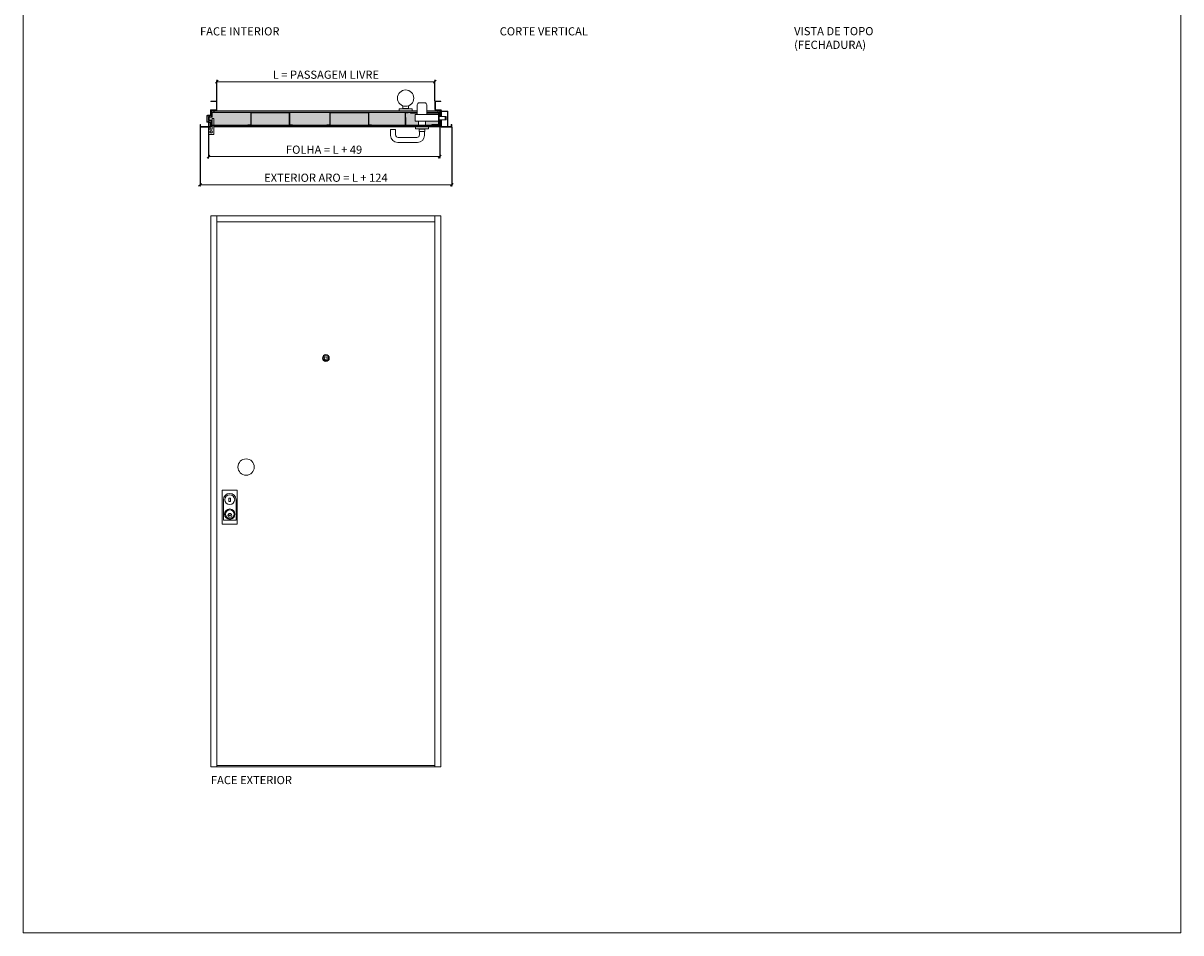
# Model space of a CAD drawing. Units: centimetres. Extents: x -16111 to 18431, y -25955 to 20476.
# Drawn here: x 4155 to 8405, y 14191 to 17530 of the extents above; entities that cross this region are included whole.
import ezdxf

# ---------------------------------------------------------------- set-up
doc = ezdxf.new("R2010")
doc.units = ezdxf.units.CM
doc.layers.get('0').update_dxf_attribs({"lineweight": 0})
doc.layers.get('Defpoints').update_dxf_attribs({"lineweight": 0})
for name, color, linetype, lineweight in [('TRIA_Acessórios', 250, 'Continuous', 0), ('TRIA_Acessórios Ocultos', 252, 'Continuous', 0), ('TRIA_Aro + Folha', 7, 'Continuous', 0), ('TRIA_Cotas', 251, 'Continuous', 0), ('TRIA_Layout', 7, 'Continuous', 0), ('TRIA_Legendas', 7, 'Continuous', 0), ('TRIA_Tramas', 251, 'Continuous', 0), ('TRIA_Vedações', 251, 'Continuous', 0)]:
    doc.layers.add(name, color=color, linetype=linetype, lineweight=lineweight)
doc.styles.add('01', font='swisscl.ttf', dxfattribs={"height": 30})
doc.styles.add('GENERATED_STYLE_1', font='swisscl.ttf', dxfattribs={"height": 10})
doc.dimstyles.new('Cotas 1-20', dxfattribs={"dimtxt": 30, "dimasz": 10, "dimexe": 3, "dimexo": 2, "dimgap": 10, "dimtad": 1, "dimdec": 0, "dimzin": 0, "dimdsep": 46, "dimtxsty": '01', "dimblk": 'OBLIQUE', "dimcen": 0, "dimclrd": 256, "dimclre": 256, "dimclrt": 256, "dimadec": 0, "dimazin": 0, "dimtfac": 1, "dimtdec": 0, "dimtofl": 0, "dimtmove": 0, "dimatfit": 3, "dimldrblk": 'OBLIQUE', "dimfxl": 1, "dimtolj": 1, "dimtzin": 0, "dimlwd": -1, "dimarcsym": 0})

# ---------------------------------------------------------------- blocks, each defined once
blk = doc.blocks.new('_OBLIQUE')
at = {"color": 0, "linetype": 'ByBlock'}
blk.add_line((-0.5, -0.5), (0.5, 0.5), dxfattribs=at)
at = {"linetype": 'Continuous'}
blk.add_line((0, -0.71), (0, 0.71), dxfattribs=at)
blk = doc.blocks.new('*D26')
at = {"layer": 'Defpoints', "color": 0}
for p in [(5666.2, 17315.4), (4866.2, 17242), (5666.2, 17242)]:
    blk.add_point(p, dxfattribs=at)
at = {"layer": 'TRIA_Cotas', "lineweight": -2}
for p, q in [((4866.2, 17244), (4866.2, 17318.4)), ((5666.2, 17244), (5666.2, 17318.4))]:
    blk.add_line(p, q, dxfattribs=at)
at = {"layer": 'TRIA_Cotas'}
blk.add_line((4866.2, 17315.4), (5666.2, 17315.4), dxfattribs=at)
at = {"layer": 'TRIA_Cotas', "xscale": 10, "yscale": 10, "zscale": 10, "rotation": 180}
blk.add_blockref('_OBLIQUE', (4866.2, 17315.4), dxfattribs=at)
at = {"layer": 'TRIA_Cotas', "xscale": 10, "yscale": 10, "zscale": 10}
blk.add_blockref('_OBLIQUE', (5666.2, 17315.4), dxfattribs=at)
at = {"layer": 'TRIA_Cotas', "insert": (5266.2, 17341.1), "char_height": 30, "attachment_point": 5, "style": '01'}
blk.add_mtext('\\A1;L = PASSAGEM LIVRE', dxfattribs=at)
blk = doc.blocks.new('*D27')
at = {"layer": 'Defpoints', "color": 0}
for p in [(4835.2, 17175.5), (5684, 17150), (5684, 17040.3)]:
    blk.add_point(p, dxfattribs=at)
at = {"layer": 'TRIA_Cotas', "lineweight": -2}
for p, q in [((4835.2, 17173.5), (4835.2, 17037.3)), ((5684, 17148), (5684, 17037.3))]:
    blk.add_line(p, q, dxfattribs=at)
at = {"layer": 'TRIA_Cotas'}
blk.add_line((4835.2, 17040.3), (5684, 17040.3), dxfattribs=at)
at = {"layer": 'TRIA_Cotas', "xscale": 10, "yscale": 10, "zscale": 10, "rotation": 180}
blk.add_blockref('_OBLIQUE', (4835.2, 17040.3), dxfattribs=at)
at = {"layer": 'TRIA_Cotas', "xscale": 10, "yscale": 10, "zscale": 10}
blk.add_blockref('_OBLIQUE', (5684, 17040.3), dxfattribs=at)
at = {"layer": 'TRIA_Cotas', "insert": (5259.6, 17065.9), "char_height": 30, "attachment_point": 5, "style": '01'}
blk.add_mtext('\\A1;FOLHA = L + 49', dxfattribs=at)
blk = doc.blocks.new('*D28')
at = {"layer": 'Defpoints', "color": 0}
for p in [(4804.2, 17151), (5728.1, 17150.4), (5728.1, 16937.3)]:
    blk.add_point(p, dxfattribs=at)
at = {"layer": 'TRIA_Cotas', "lineweight": -2}
for p, q in [((4804.2, 17149), (4804.2, 16934.3)), ((5728.1, 17148.4), (5728.1, 16934.3))]:
    blk.add_line(p, q, dxfattribs=at)
at = {"layer": 'TRIA_Cotas'}
blk.add_line((4804.2, 16937.3), (5728.1, 16937.3), dxfattribs=at)
at = {"layer": 'TRIA_Cotas', "xscale": 10, "yscale": 10, "zscale": 10, "rotation": 180}
blk.add_blockref('_OBLIQUE', (4804.2, 16937.3), dxfattribs=at)
at = {"layer": 'TRIA_Cotas', "xscale": 10, "yscale": 10, "zscale": 10}
blk.add_blockref('_OBLIQUE', (5728.1, 16937.3), dxfattribs=at)
at = {"layer": 'TRIA_Cotas', "insert": (5266.2, 16962.9), "char_height": 30, "attachment_point": 5, "style": '01'}
blk.add_mtext('\\A1;EXTERIOR ARO = L + 124', dxfattribs=at)
blk = doc.blocks.new('Visor óptico 03 Invicta S')
at = {"layer": 'TRIA_Acessórios'}
for radius in [12.5, 9.5, 5]:
    blk.add_circle((0, 0), radius, dxfattribs=at)
blk = doc.blocks.new('Junta Vedação')
at = {"layer": 'TRIA_Vedações'}
for p, q in [((15, 0), (0, 0)), ((0, 0), (0, -15)), ((10.1, -4.9), (15, 0)), ((0, -15), (4.9, -10.1)), ((1, -13.3), (1, -1)), ((1, -1), (13.3, -1)), ((4.6, -9.7), (1, -13.3)), ((4.9, -10.1), (4.6, -9.7)), ((13.3, -1), (9.7, -4.6)), ((9.7, -4.6), (10.1, -4.9))]:
    blk.add_line(p, q, dxfattribs=at)
blk = doc.blocks.new('Dobradiça 03 Invicta S')
at = {"layer": 'TRIA_Acessórios'}
for p, q in [((4, 10), (4, 49)), ((9.5, 49), (4, 49)), ((9.5, -10), (9.5, 49)), ((-4, 34), (-9.5, 34)), ((-9.5, -10), (-9.5, 34)), ((4, 10), (-9.5, 10)), ((-4, 10), (-4, 34)), ((9.5, -10), (-9.5, -10))]:
    blk.add_line(p, q, dxfattribs=at)
for radius in [4.5, 4]:
    blk.add_circle((0, 0), radius, dxfattribs=at)
blk = doc.blocks.new('Puxador 04 Invicta S')
at = {"layer": 'TRIA_Acessórios'}
for p, q in [((8.4, 43), (-10.6, 43)), ((59.6, 0), (-25.6, 0)), ((-25.6, -25), (-25.6, 0)), ((-18.6, 0), (-18.6, 35)), ((-18.6, 13), (-18.6, 35)), ((16.4, 0), (16.4, 35)), ((16.4, 13), (16.4, 35)), ((59.6, -25), (-25.6, -25)), ((-14.1, -39.5), (-14.1, -25)), ((11.9, -39.5), (11.9, -25)), ((61.6, -7), (87.6, -7)), ((61.6, -19), (87.6, -19)), ((83.6, -19), (83.6, -7)), ((87.6, -19), (87.6, -7))]:
    blk.add_line(p, q, dxfattribs=at)
for centre, start, end in [((-10.6, 35), 90, 180), ((8.4, 35), 0, 90)]:
    blk.add_arc(centre, 8, start, end, dxfattribs=at)
blk = doc.blocks.new('zw$3799')
for p, q in [((-89, 49.5), (-17, 49.5)), ((-115, 23.5), (-115, 1.5)), ((-115, 1.5), (-97, 1.5)), ((-97, 21.5), (-97, 1.5)), ((-87, 31.5), (-19, 31.5)), ((-24, 0), (24, 0)), ((-24, -8), (-24, 0)), ((-11, 1), (11, 1)), ((-11, 0), (-11, 1)), ((-10.5, 9), (10.5, 9)), ((-10.5, 1), (-10.5, 9)), ((-9, 9), (-9, 21.5)), ((9, 9), (9, 23.5)), ((10.5, 1), (10.5, 9)), ((11, 0), (11, 1)), ((24, -8), (24, 0)), ((24, -8), (-24, -8))]:
    blk.add_line(p, q)
for centre, radius, start, end in [((-89, 23.5), 26, 90, 180), ((-17, 23.5), 26, 0, 90), ((-87, 21.5), 10, 90, 180), ((-19, 21.5), 10, 0, 90)]:
    blk.add_arc(centre, radius, start, end)

msp = doc.modelspace()

# ---------------------------------------------------------------- hatches: boundary and pattern name
at = {"layer": 'TRIA_Tramas', "true_color": 0xcccccc}
h = msp.add_hatch(color=254, dxfattribs=at)
h.dxf.hatch_style = 1
edge = h.paths.add_edge_path()
edge.add_line((4854.8, 17180.2), (4854.8, 17155.5))
edge.add_line((4854.8, 17155.5), (4979.8, 17155.5))
edge.add_line((4979.8, 17155.5), (4979.8, 17157))
edge.add_line((4979.8, 17157), (4989.8, 17157))
edge.add_arc((4989.8, 17157.5), 0.5, 270, 360)
edge.add_line((4990.3, 17157.5), (4990.3, 17200.5))
edge.add_arc((4992.3, 17200.5), 2, 90, 180, ccw=False)
edge.add_line((4992.3, 17202.5), (4849.2, 17202.5))
edge.add_arc((4849.2, 17202), 0.5, 90, 180)
edge.add_line((4848.7, 17202), (4848.7, 17187))
edge.add_arc((4846.7, 17187), 2, -90, 0, ccw=False)
edge.add_line((4846.7, 17185), (4837.2, 17185))
edge.add_arc((4837.2, 17184.5), 0.5, 90.0093, 180)
edge.add_line((4836.7, 17184.5), (4836.7, 17183.5))
edge.add_line((4836.7, 17183.5), (4838.2, 17183.5))
edge.add_line((4838.2, 17183.5), (4838.2, 17174.5))
edge.add_arc((4838.7, 17174.5), 0.5, 180, 270)
edge.add_line((4838.7, 17174), (4846.7, 17174))
edge.add_arc((4846.7, 17172), 2, 0, 90, ccw=False)
edge.add_line((4848.7, 17172), (4848.7, 17156))
edge.add_arc((4849.2, 17156), 0.5, 180, 282.9528)
edge.add_line((4849.3, 17155.5), (4849.3, 17180.2))
edge.add_line((4849.3, 17180.2), (4854.8, 17180.2))
h = msp.add_hatch(color=254, dxfattribs=at)
h.dxf.hatch_style = 1
h.paths.add_polyline_path([(5131.8, 17200.5, 0.414214), (5131.3, 17201), (4992.3, 17201, 0.414214), (4991.8, 17200.5), (4991.8, 17157.5, -0.414214), (4989.8, 17155.5), (5133.8, 17155.5, -0.414214), (5131.8, 17157.5)])
h.paths.add_polyline_path([(5280.6, 17200.5, -0.414214), (5282.6, 17202.5), (5131.3, 17202.5, -0.414214), (5133.3, 17200.5), (5133.3, 17157.5, 0.414214), (5133.8, 17157), (5143.8, 17157), (5143.8, 17155.5), (5270.1, 17155.5), (5270.1, 17157), (5280.1, 17157, 0.414214), (5280.6, 17157.5)])
h.paths.add_polyline_path([(5422.1, 17200.5, 0.414214), (5421.6, 17201), (5282.6, 17201, 0.414214), (5282.1, 17200.5), (5282.1, 17157.5, -0.414214), (5280.1, 17155.5), (5424.1, 17155.5, -0.414214), (5422.1, 17157.5)])
h.paths.add_polyline_path([(5556.7, 17202.5), (5500.1, 17202.5), (5421.6, 17202.5, -0.414214), (5423.6, 17200.5), (5423.6, 17157.5, 0.414214), (5424.1, 17157), (5434.1, 17157), (5434.1, 17155.5), (5556.2, 17155.5, 0.414214), (5556.7, 17156)])
h = msp.add_hatch(color=254, dxfattribs=at)
h.dxf.hatch_style = 1
edge = h.paths.add_edge_path()
edge.add_line((5594.5, 17195), (5601.5, 17195))
edge.add_line((5601.5, 17195), (5601.5, 17200))
edge.add_line((5601.5, 17200), (5576.7, 17200))
edge.add_line((5576.7, 17200), (5576.7, 17202.5))
edge.add_line((5576.7, 17202.5), (5568.2, 17202.5))
edge.add_line((5568.2, 17202.5), (5568.2, 17201))
edge.add_line((5568.2, 17201), (5558.2, 17201))
edge.add_line((5558.2, 17201), (5558.2, 17184))
edge.add_line((5558.2, 17184), (5559.7, 17184))
edge.add_line((5559.7, 17184), (5559.7, 17156))
edge.add_arc((5560.2, 17156), 0.5, 180, 270)
edge.add_line((5560.2, 17155.5), (5606, 17155.5))
edge.add_line((5606, 17155.5), (5606, 17170))
edge.add_line((5606, 17170), (5594.5, 17170))
edge.add_line((5594.5, 17170), (5594.5, 17195))
edge = h.paths.add_edge_path()
edge.add_arc((5679.2, 17158.5), 0.5, 270, 360)
edge.add_line((5679.7, 17158.5), (5679.7, 17170))
edge.add_line((5679.7, 17170), (5632, 17170))
edge.add_line((5632, 17170), (5632, 17155.5))
edge.add_line((5632, 17155.5), (5681.7, 17155.5))
edge.add_line((5681.7, 17155.5), (5681.7, 17159))
edge.add_arc((5678.7, 17159), 3, -85.5767, 0, ccw=False)
edge.add_line((5678.9, 17156), (5654.7, 17156))
edge.add_line((5654.7, 17156), (5654.7, 17158))
edge.add_line((5654.7, 17158), (5679.2, 17158))
edge = h.paths.add_edge_path()
edge.add_line((5679.7, 17195), (5679.7, 17199.5))
edge.add_arc((5679.2, 17199.5), 0.5, 0, 90)
edge.add_line((5679.2, 17200), (5636.5, 17200))
edge.add_line((5636.5, 17200), (5636.5, 17195))
edge.add_line((5636.5, 17195), (5679.7, 17195))

# ---------------------------------------------------------------- linework, layer by layer
at = {"layer": 'TRIA_Acessórios'}
for p, q in [((5535, 17216), (5583, 17216)), ((5535, 17208), (5535, 17216)), ((5583, 17216), (5535, 17216)), ((5535, 17208), (5535, 17216)), ((5570, 17217), (5548, 17217)), ((5548, 17216), (5548, 17217)), ((5548.5, 17217), (5548.5, 17226.9)), ((5569.5, 17217), (5569.5, 17226.9)), ((5570, 17216), (5570, 17217)), ((5583, 17208), (5583, 17216)), ((4885.9, 15816.1), (4940.9, 15816.1)), ((4885.9, 15816.1), (4885.9, 15691.1)), ((4940.9, 15816.1), (4940.9, 15691.1)), ((4890.4, 15781.1), (4890.4, 15706.1)), ((4910.4, 15787.1), (4910.4, 15775.1)), ((4910.4, 15787.1), (4916.4, 15787.1)), ((4910.4, 15775.1), (4916.4, 15775.1)), ((4916.4, 15787.1), (4916.4, 15775.1)), ((4936.4, 15781.1), (4936.4, 15706.1)), ((4910.1, 15722.8), (4910.1, 15724.5)), ((4910.1, 15724.5), (4916.7, 15724.5)), ((4916.7, 15724.5), (4916.7, 15722.8)), ((4885.9, 15691.1), (4940.9, 15691.1)), ((4890.4, 15706.1), (4936.4, 15706.1)), ((4916.7, 15722.8), (4910.1, 15722.8))]:
    msp.add_line(p, q, dxfattribs=at)
for centre, radius in [((5559, 17255), 30), ((4973.4, 15901.1), 30), ((4913.4, 15781.1), 18), ((4913.4, 15728.1), 19), ((4913.4, 15728.1), 16), ((4913.4, 15723.7), 7)]:
    msp.add_circle(centre, radius, dxfattribs=at)
msp.add_arc((4913.4, 15781.1), 23, 0, 180, dxfattribs=at)
at = {"layer": 'TRIA_Aro + Folha'}
for p, q in [((4155, 20042.6), (4155, 14191.5)), ((8404.6, 20042.6), (8404.6, 14191.5)), ((4863.7, 17244.5), (4844.2, 17244.5)), ((4844.2, 17244.5), (4844.2, 17242.5)), ((4863.7, 17242.5), (4844.2, 17242.5)), ((4844.7, 17212.5), (4863.7, 17212.5)), ((4864.2, 17213), (4864.2, 17242)), ((4866.2, 17213), (4866.2, 17242)), ((5666.2, 17213), (5666.2, 17242)), ((5668.2, 17213), (5668.2, 17242)), ((5668.7, 17244.5), (5688.2, 17244.5)), ((5668.7, 17242.5), (5688.2, 17242.5)), ((5687.7, 17212.5), (5668.7, 17212.5)), ((5688.2, 17242.5), (5688.2, 17244.5)), ((4828.7, 17169), (4828.7, 17190)), ((4830.7, 17169), (4830.7, 17190)), ((4831.2, 17192.5), (4841.7, 17192.5)), ((4831.2, 17190.5), (4841.7, 17190.5)), ((4835.2, 17184.5), (4835.2, 17175.5)), ((4836.7, 17175.5), (4835.2, 17175.5)), ((4836.7, 17174.5), (4836.7, 17184.5)), ((4836.7, 17183.5), (4838.2, 17183.5)), ((4846.7, 17186.5), (4837.2, 17186.5)), ((4846.7, 17185), (4837.2, 17185)), ((4838.2, 17174.5), (4838.2, 17183.5)), ((4846.7, 17174), (4838.7, 17174)), ((4846.7, 17172.5), (4838.7, 17172.5)), ((4842.2, 17193), (4842.2, 17210)), ((4844.2, 17193), (4844.2, 17210)), ((4844.7, 17210.5), (4863.7, 17210.5)), ((4846.4, 17208), (4846.4, 17186.5)), ((5601.5, 17208), (4846.4, 17208)), ((4846.4, 17172.5), (4846.4, 17150)), ((4847.2, 17202), (4847.2, 17187)), ((4847.2, 17156), (4847.2, 17172)), ((4848.7, 17202), (4848.7, 17187)), ((4848.7, 17156), (4848.7, 17172)), ((5601.5, 17204), (4849.2, 17204)), ((5601.5, 17202.5), (4849.2, 17202.5)), ((4990.3, 17200.5), (4990.3, 17157.5)), ((4991.8, 17157.5), (4991.8, 17200.5)), ((4992.3, 17201), (5131.3, 17201)), ((5131.8, 17200.5), (5131.8, 17157.5)), ((5133.3, 17157.5), (5133.3, 17200.5)), ((5280.6, 17200.5), (5280.6, 17157.5)), ((5282.1, 17157.5), (5282.1, 17200.5)), ((5282.6, 17201), (5421.6, 17201)), ((5422.1, 17200.5), (5422.1, 17157.5)), ((5423.6, 17157.5), (5423.6, 17200.5)), ((5556.7, 17202.5), (5556.7, 17156)), ((5568.2, 17201), (5558.2, 17201)), ((5558.2, 17201), (5558.2, 17150)), ((5559.7, 17184), (5558.2, 17184)), ((5559.7, 17156), (5559.7, 17184)), ((5568.2, 17201), (5568.2, 17202.5)), ((5576.7, 17200), (5576.7, 17202.5)), ((5601.5, 17200), (5576.7, 17200)), ((5684, 17208), (5636.5, 17208)), ((5681.2, 17204), (5636.5, 17204)), ((5681.2, 17202.5), (5636.5, 17202.5)), ((5679.2, 17200), (5636.5, 17200)), ((5687.7, 17210.5), (5668.7, 17210.5)), ((5679.7, 17158.5), (5679.7, 17199.5)), ((5681.7, 17155.5), (5681.7, 17202)), ((5683.2, 17188), (5683.2, 17202)), ((5683.2, 17154), (5683.2, 17176)), ((5684, 17208), (5684, 17188)), ((5684, 17176), (5684, 17150)), ((5688.2, 17188), (5688.2, 17210)), ((5690.2, 17189.9), (5688.2, 17189.9)), ((5688.2, 17151), (5688.2, 17176)), ((5690.2, 17174.2), (5688.2, 17174.2)), ((5690.2, 17188), (5690.2, 17210)), ((5690.2, 17207.5), (5712.2, 17207.5)), ((5690.2, 17206), (5712.2, 17206)), ((5690.2, 17151), (5690.2, 17176)), ((5712.7, 17150.5), (5712.7, 17205.5)), ((5714.2, 17150.5), (5714.2, 17205.5)), ((4806.2, 17158.5), (4804.2, 17158.5)), ((4804.2, 17158.5), (4804.2, 17151)), ((4806.2, 17158.5), (4806.2, 17151)), ((4806.7, 17150.5), (4841.7, 17150.5)), ((4806.7, 17148.5), (4841.7, 17148.5)), ((4841.7, 17168.5), (4831.2, 17168.5)), ((4841.7, 17166.5), (4831.2, 17166.5)), ((4842.2, 17151), (4842.2, 17166)), ((4844.2, 17151), (4844.2, 17166)), ((4849.3, 17150), (4846.4, 17150)), ((5556.2, 17155.5), (4849.2, 17155.5)), ((5556.2, 17154), (4849.2, 17154)), ((5684, 17150), (4854.8, 17150)), ((4989.8, 17157), (4979.8, 17157)), ((4979.8, 17157), (4979.8, 17155.5)), ((5143.8, 17157), (5133.8, 17157)), ((5143.8, 17155.5), (5143.8, 17157)), ((5280.1, 17157), (5270.1, 17157)), ((5270.1, 17157), (5270.1, 17155.5)), ((5434.1, 17157), (5424.1, 17157)), ((5434.1, 17155.5), (5434.1, 17157)), ((5683.2, 17155.5), (5560.2, 17155.5)), ((5683.2, 17154), (5560.2, 17154)), ((5679.2, 17158), (5654.7, 17158)), ((5654.7, 17158), (5654.7, 17156)), ((5678.9, 17156), (5654.7, 17156)), ((5725.7, 17150.5), (5690.7, 17150.5)), ((5725.7, 17148.5), (5690.7, 17148.5)), ((5726.2, 17158.5), (5726.2, 17151)), ((5728.2, 17158.5), (5726.2, 17158.5)), ((5728.2, 17158.5), (5728.2, 17151)), ((4844.2, 16823.1), (4844.2, 14801.1)), ((4844.2, 16823.1), (5688.2, 16823.1)), ((4866.2, 16823.1), (4866.2, 14801.1)), ((4866.2, 16801.1), (5666.2, 16801.1)), ((5666.2, 16823.1), (5666.2, 14801.1)), ((5688.2, 16823.1), (5688.2, 14801.1)), ((4844.2, 14801.1), (5688.2, 14801.1)), ((4866.2, 14806.1), (5666.2, 14806.1))]:
    msp.add_line(p, q, dxfattribs=at)
for centre, radius, start, end in [((4844.7, 17210), 2.5, 90, 180), ((4863.7, 17242), 2.5, 0, 90), ((4863.7, 17242), 0.5, 0, 90), ((4863.7, 17213), 0.5, 270, 0), ((4863.7, 17213), 2.5, 270, 0), ((5668.7, 17242), 2.5, 90, 180), ((5668.7, 17213), 2.5, 180, 270), ((5668.7, 17242), 0.5, 90, 180), ((5668.7, 17213), 0.5, 180, 270), ((5687.7, 17210), 2.5, 0, 90), ((4831.2, 17190), 2.5, 90, 180), ((4831.2, 17169), 2.5, 180, 270), ((4831.2, 17190), 0.5, 90, 180), ((4831.2, 17169), 0.5, 180, 270), ((4837.2, 17184.5), 2, 90, 180), ((4837.2, 17184.5), 0.5, 90, 180), ((4838.7, 17174.5), 2, 180, 270), ((4838.7, 17174.5), 0.5, 180, 270), ((4841.7, 17193), 0.5, 270, 0), ((4841.7, 17193), 2.5, 270, 0), ((4844.7, 17210), 0.5, 90, 180), ((4846.7, 17187), 0.5, 270, 0), ((4846.7, 17187), 2, 270, 0), ((4846.7, 17172), 2, 0, 90), ((4846.7, 17172), 0.5, 0, 90), ((4849.2, 17202), 2, 90, 180), ((4849.2, 17202), 0.5, 90, 180), ((4992.3, 17200.5), 2, 90, 180), ((4992.3, 17200.5), 0.5, 90, 180), ((5131.3, 17200.5), 2, 0, 90), ((5131.3, 17200.5), 0.5, 0, 90), ((5282.6, 17200.5), 2, 90, 180), ((5282.6, 17200.5), 0.5, 90, 180), ((5421.6, 17200.5), 2, 0, 90), ((5421.6, 17200.5), 0.5, 0, 90), ((5678.7, 17199.5), 3, 0, 90), ((5679.2, 17199.5), 0.5, 0, 90), ((5681.2, 17202), 2, 0, 90), ((5681.2, 17202), 0.5, 0, 90), ((5687.7, 17210), 0.5, 0, 90), ((5712.2, 17205.5), 2, 0, 90), ((5712.2, 17205.5), 0.5, 0, 90), ((4806.7, 17151), 2.5, 180, 270), ((4806.7, 17151), 0.5, 180, 270), ((4841.7, 17166), 2.5, 0, 90), ((4841.7, 17166), 0.5, 0, 90), ((4841.7, 17151), 0.5, 270, 0), ((4841.7, 17151), 2.5, 270, 0), ((4849.2, 17156), 2, 180, 270), ((4849.2, 17156), 0.5, 180, 270), ((4989.8, 17157.5), 0.5, 270, 0), ((4989.8, 17157.5), 2, 270, 0), ((5133.8, 17157.5), 2, 180, 270), ((5133.8, 17157.5), 0.5, 180, 270), ((5280.1, 17157.5), 0.5, 270, 0), ((5280.1, 17157.5), 2, 270, 0), ((5424.1, 17157.5), 2, 180, 270), ((5424.1, 17157.5), 0.5, 180, 270), ((5556.2, 17156), 2, 270, 0), ((5556.2, 17156), 0.5, 270, 0), ((5560.2, 17156), 2, 180, 270), ((5560.2, 17156), 0.5, 180, 270), ((5678.7, 17159), 3, 270, 0), ((5679.2, 17158.5), 0.5, 270, 0), ((5690.7, 17151), 2.5, 180, 270), ((5690.7, 17151), 0.5, 180, 270), ((5725.7, 17151), 0.5, 270, 0), ((5725.7, 17151), 2.5, 270, 0)]:
    msp.add_arc(centre, radius, start, end, dxfattribs=at)
at = {"layer": 'TRIA_Layout'}
for p, q in [((8404.6, 14191.5), (8404.6, 20042.6)), ((4155, 14191.5), (8404.6, 14191.5))]:
    msp.add_line(p, q, dxfattribs=at)

# ---------------------------------------------------------------- block references
at = {"layer": 'TRIA_Acessórios'}
for name, p in [('Dobradiça 03 Invicta S', (4845.3, 17131.2)), ('Visor óptico 03 Invicta S', (5266.2, 16301.1))]:
    msp.add_blockref(name, p, dxfattribs=at)
at = {"layer": 'TRIA_Acessórios', "xscale": -1, "rotation": 180}
msp.add_blockref('zw$3799', (5619, 17142), dxfattribs=at)
at = {"layer": 'TRIA_Acessórios Ocultos'}
msp.add_blockref('Puxador 04 Invicta S', (5620.1, 17195), dxfattribs=at)
at = {"layer": 'TRIA_Vedações'}
msp.add_blockref('Junta Vedação', (4844.2, 17210.5), dxfattribs=at)
at = {"layer": 'TRIA_Vedações', "xscale": -1}
msp.add_blockref('Junta Vedação', (5688.2, 17210.5), dxfattribs=at)

# ---------------------------------------------------------------- texts
at = {"layer": 'TRIA_Legendas', "style": 'GENERATED_STYLE_1'}
for s, p in [('FACE INTERIOR', (4804.2, 17485.2)), ('CORTE VERTICAL', (5904.3, 17485.2)), ('FACE EXTERIOR', (4844.2, 14737.2))]:
    msp.add_text(s, height=30.023, dxfattribs=at).set_placement(p)
at = {"layer": 'TRIA_Legendas', "insert": (6985, 17515.9), "char_height": 30.023, "width": 992.537, "attachment_point": 1, "style": 'GENERATED_STYLE_1'}
msp.add_mtext('\\pxqj;{\\C256;VISTA DE TOPO\\P(FECHADURA)}', dxfattribs=at)

# ---------------------------------------------------------------- dimensions: what is measured, and where the dimension line sits
at = {"layer": 'TRIA_Cotas'}
dim = msp.add_linear_dim(base=(5666.2, 17315.4), p1=(4866.2, 17242), p2=(5666.2, 17242), text='L = PASSAGEM LIVRE', dimstyle='Cotas 1-20', dxfattribs=at)
dim.commit()
dim.dimension.update_dxf_attribs({"geometry": '*D26', "text_midpoint": (5266.2, 17315.4), "dimtype": 160})
for base, p1, p2, text, picture, middle in [((5684, 17040.3), (4835.2, 17175.5), (5684, 17150), 'FOLHA = L + 49', '*D27', (5259.6, 17065.9)), ((5728.1, 16937.3), (4804.2, 17151), (5728.1, 17150.4), 'EXTERIOR ARO = L + 124', '*D28', (5266.2, 16962.9))]:
    dim = msp.add_linear_dim(base=base, p1=p1, p2=p2, text=text, dimstyle='Cotas 1-20', dxfattribs=at)
    dim.commit()
    dim.dimension.update_dxf_attribs({"geometry": picture, "text_midpoint": middle})

doc.saveas('drawing.dxf')
